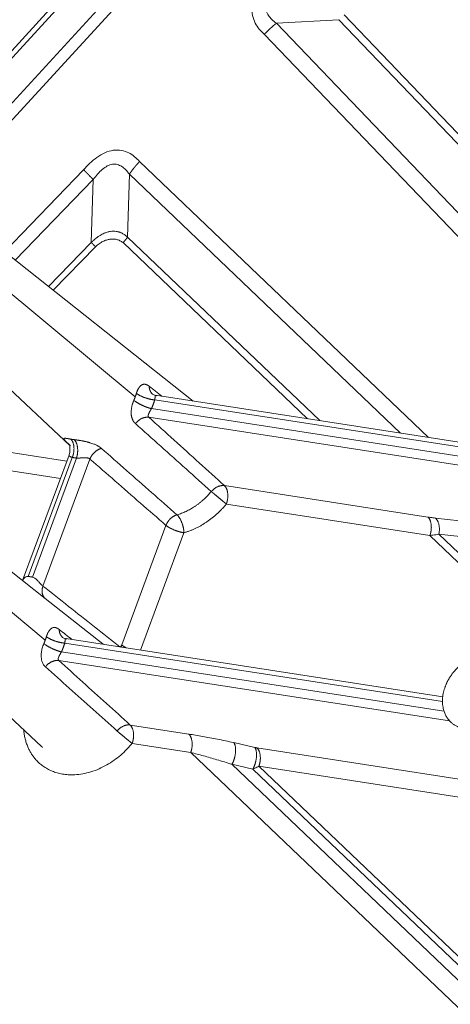
# Model space of a CAD drawing. Units: millimetres. Extents: x -5991 to 0, y 0 to 4236.
# Drawn here: x -2669 to -2601, y 2759 to 2916 of the extents above; entities that cross this region are included whole.
import ezdxf

# ---------------------------------------------------------------- set-up
doc = ezdxf.new("R2010")
doc.units = ezdxf.units.MM
doc.layers.add('Make2D$Visible$Curves', color=7, linetype='Continuous', lineweight=0, true_color=0x000000)

msp = doc.modelspace()

# ---------------------------------------------------------------- linework, layer by layer
at = {"layer": 'Make2D$Visible$Curves'}
for p, q in [((-2528.34, 3065.7), (-2707.61, 2869.95)), ((-2527.51, 3065.42), (-2706.98, 2869.46)), ((-2521.31, 3065.01), (-2703.17, 2866.44)), ((-2518.89, 3064.93), (-2701.72, 2865.29)), ((-2628.24, 2914.95), (-2618.29, 2915.52)), ((-2551.07, 2845.3), (-2618.29, 2915.52)), ((-2549.63, 2845.44), (-2617.46, 2916.29)), ((-2558.33, 2841.92), (-2628.24, 2914.95)), ((-2562.56, 2842.58), (-2630.16, 2913.2)), ((-2650.03, 2892.93), (-2603.99, 2848.98)), ((-2671.56, 2878.57), (-2658.94, 2891.62)), ((-2651.66, 2890.91), (-2651.95, 2880.89)), ((-2651.66, 2890.91), (-2608.45, 2849.67)), ((-2669.85, 2877.22), (-2657.42, 2890.07)), ((-2657.42, 2890.07), (-2657.72, 2880.05)), ((-2641.5, 2854.78), (-2676.29, 2882.31)), ((-2664.53, 2873), (-2657.72, 2880.05)), ((-2652.66, 2880.02), (-2623.26, 2851.96)), ((-2651.95, 2880.89), (-2621.32, 2851.66)), ((-2663.78, 2872.42), (-2657.06, 2879.37)), ((-2650.72, 2855.45), (-2674.96, 2875.59)), ((-2686.03, 2870.99), (-2661.16, 2847.72)), ((-2555.15, 2840.68), (-2647.62, 2854.97)), ((-2553.93, 2841.24), (-2647.48, 2855.7)), ((-2648.14, 2853.57), (-2558.95, 2839.79)), ((-2648.54, 2852.19), (-2559.66, 2838.46)), ((-2689.13, 2849.44), (-2661.62, 2845.19)), ((-2688.82, 2846.52), (-2662.63, 2842.47)), ((-2661.27, 2846.16), (-2668.66, 2826.18)), ((-2660.75, 2845.8), (-2667.77, 2826.84)), ((-2667.1, 2826.74), (-2660.08, 2845.7)), ((-2665.42, 2825.31), (-2657.94, 2845.54)), ((-2665.06, 2823.33), (-2690.62, 2843.56)), ((-2636.51, 2841.31), (-2604.09, 2836.3)), ((-2636.21, 2838.38), (-2603.79, 2833.37)), ((-2665.06, 2816.7), (-2689.29, 2836.85)), ((-2602.94, 2836.14), (-2590.75, 2834.81)), ((-2652.88, 2815.93), (-2645.83, 2834.98)), ((-2649.88, 2815.11), (-2642.96, 2833.8)), ((-2603.79, 2833.37), (-2572.06, 2803.08)), ((-2602.36, 2833.56), (-2570.12, 2802.78)), ((-2602.36, 2833.56), (-2590.17, 2832.22)), ((-2700.37, 2832.24), (-2665.67, 2799.78)), ((-2655.83, 2816.03), (-2665.06, 2823.33)), ((-2601.74, 2807.67), (-2661.76, 2816.95)), ((-2601.78, 2806.92), (-2661.95, 2816.22)), ((-2653.06, 2815.6), (-2652.97, 2815.74)), ((-2662.47, 2814.82), (-2601.54, 2805.41)), ((-2662.88, 2813.45), (-2600.64, 2803.83)), ((-2651.52, 2803.18), (-2642.19, 2801.73)), ((-2651.22, 2800.25), (-2641.88, 2798.81)), ((-2635.02, 2800.37), (-2631.68, 2799.61)), ((-2631.33, 2799.54), (-2589.1, 2793.02)), ((-2576.35, 2736.25), (-2641.88, 2798.81)), ((-2575.15, 2739.48), (-2635.32, 2796.92)), ((-2635.32, 2796.92), (-2631.98, 2796.17)), ((-2574.11, 2742.29), (-2631.02, 2796.62)), ((-2631.02, 2796.62), (-2586.51, 2789.74)), ((-2574.48, 2741.28), (-2631.98, 2796.17))]:
    msp.add_line(p, q, dxfattribs=at)
for points, degree in [([(-2630.16, 2913.2), (-2630.44, 2913.44), (-2630.98, 2913.98), (-2631.64, 2914.95), (-2632.09, 2916.15), (-2632.14, 2917.57), (-2631.72, 2919.05), (-2630.97, 2920.4), (-2630.03, 2921.58), (-2629.34, 2922.27), (-2628.99, 2922.6)], 3), ([(-2628.24, 2914.95), (-2628.57, 2914.68), (-2629.23, 2914.12), (-2629.86, 2913.51), (-2630.16, 2913.2)], 3), ([(-2646.46, 2855.54), (-2647.14, 2856.08), (-2647.82, 2856.61), (-2648.5, 2857.14)], 3), ([(-2648.54, 2852.19), (-2647.2, 2850.98), (-2644.53, 2848.56), (-2640.51, 2844.93), (-2637.84, 2842.52), (-2636.51, 2841.31)], 3), ([(-2650.7, 2851.19), (-2649.35, 2849.99), (-2646.66, 2847.58), (-2642.63, 2843.97), (-2639.95, 2841.57), (-2638.61, 2840.37)], 3), ([(-2661.47, 2848.07), (-2661.35, 2847.95), (-2661.22, 2847.83), (-2661.09, 2847.71)], 3), ([(-2644.07, 2836.66), (-2645.42, 2837.85), (-2648.11, 2840.21), (-2652.12, 2843.73), (-2654.78, 2846.07), (-2656.11, 2847.24)], 3), ([(-2645.83, 2834.98), (-2647.19, 2836.17), (-2649.89, 2838.52), (-2653.92, 2842.04), (-2656.6, 2844.38), (-2657.94, 2845.54)], 3), ([(-2604.09, 2836.3), (-2603.96, 2836.28), (-2603.69, 2836.24), (-2603.31, 2836.19), (-2603.06, 2836.16), (-2602.94, 2836.14)], 3), ([(-2603.79, 2833.37), (-2603.62, 2833.39), (-2603.29, 2833.42), (-2602.82, 2833.49), (-2602.51, 2833.53), (-2602.36, 2833.56)], 3), ([(-2668.59, 2826.35), (-2668.63, 2826.25), (-2668.67, 2826.16)], 2), ([(-2662.83, 2818.39), (-2662.15, 2817.86), (-2661.48, 2817.33), (-2660.8, 2816.8)], 3), ([(-2661.95, 2816.22), (-2661.94, 2816.28), (-2661.93, 2816.39), (-2661.91, 2816.54), (-2661.89, 2816.67), (-2661.88, 2816.77), (-2661.86, 2816.85), (-2661.85, 2816.9), (-2661.83, 2816.93), (-2661.8, 2816.95), (-2661.77, 2816.95), (-2661.73, 2816.94), (-2661.68, 2816.92), (-2661.64, 2816.89), (-2661.61, 2816.87)], 3), ([(-2665.03, 2812.44), (-2665.14, 2812.54), (-2665.33, 2812.76), (-2665.53, 2813.14), (-2665.65, 2813.56), (-2665.7, 2813.97), (-2665.7, 2814.37), (-2665.67, 2814.74), (-2665.62, 2815.08), (-2665.54, 2815.42), (-2665.43, 2815.77), (-2665.34, 2816.02), (-2665.28, 2816.15)], 3), ([(-2652.97, 2815.74), (-2652.96, 2815.76), (-2652.94, 2815.8), (-2652.91, 2815.86), (-2652.89, 2815.91), (-2652.88, 2815.93)], 3), ([(-2653.63, 2802.23), (-2654.89, 2803.37), (-2657.42, 2805.63), (-2661.23, 2809.04), (-2663.76, 2811.31), (-2665.03, 2812.44)], 3), ([(-2651.52, 2803.18), (-2652.78, 2804.32), (-2655.3, 2806.6), (-2659.09, 2810.02), (-2661.61, 2812.3), (-2662.88, 2813.45)], 3), ([(-2642.19, 2801.73), (-2641.48, 2801.62), (-2640.01, 2801.38), (-2637.69, 2800.94), (-2635.94, 2800.57), (-2635.02, 2800.37)], 3), ([(-2631.68, 2799.61), (-2631.64, 2799.6), (-2631.56, 2799.59), (-2631.44, 2799.56), (-2631.37, 2799.55), (-2631.33, 2799.54)], 3), ([(-2631.98, 2796.17), (-2631.87, 2796.21), (-2631.65, 2796.29), (-2631.33, 2796.44), (-2631.12, 2796.56), (-2631.02, 2796.62)], 3)]:
    msp.add_open_spline(points, degree=degree, dxfattribs=at)
for points, knots in [([(-2628.24, 2914.95), (-2628.49, 2915.14), (-2628.97, 2915.52), (-2629.54, 2916.18), (-2629.9, 2916.93), (-2629.96, 2917.77), (-2629.68, 2918.64), (-2629.12, 2919.49), (-2628.37, 2920.3), (-2627.79, 2920.8), (-2627.48, 2921.04)], [0, 0, 0, 0, 0.124964, 0.249975, 0.374985, 0.499996, 0.625007, 0.750018, 0.875029, 1, 1, 1, 1]), ([(-2658.94, 2891.62), (-2658.32, 2892.33), (-2657.29, 2893.36), (-2655.59, 2894.37), (-2654.21, 2894.8), (-2652.88, 2894.77), (-2651.35, 2894.23), (-2650.51, 2893.48), (-2650.03, 2892.93)], [0, 0, 0, 0, 0.25, 0.375, 0.5, 0.625, 0.75, 1, 1, 1, 1]), ([(-2657.42, 2890.07), (-2656.97, 2890.68), (-2656.24, 2891.52), (-2655.18, 2892.27), (-2654.36, 2892.55), (-2653.57, 2892.5), (-2652.61, 2892.05), (-2652.01, 2891.41), (-2651.66, 2890.91)], [0, 0, 0, 0, 0.249973, 0.374985, 0.499997, 0.625009, 0.750021, 1, 1, 1, 1]), ([(-2650.03, 2892.93), (-2650.05, 2892.91), (-2650.08, 2892.87), (-2650.14, 2892.81), (-2650.19, 2892.76), (-2650.25, 2892.7), (-2650.3, 2892.64), (-2650.35, 2892.58), (-2650.4, 2892.52), (-2650.46, 2892.46), (-2650.51, 2892.4), (-2650.56, 2892.35), (-2650.61, 2892.29), (-2650.66, 2892.23), (-2650.71, 2892.17), (-2650.75, 2892.11), (-2650.8, 2892.05), (-2650.85, 2892), (-2650.9, 2891.94), (-2650.94, 2891.88), (-2650.99, 2891.82), (-2651.03, 2891.77), (-2651.08, 2891.71), (-2651.12, 2891.65), (-2651.17, 2891.59), (-2651.21, 2891.54), (-2651.25, 2891.48), (-2651.3, 2891.42), (-2651.34, 2891.36), (-2651.38, 2891.31), (-2651.42, 2891.25), (-2651.46, 2891.2), (-2651.5, 2891.14), (-2651.54, 2891.08), (-2651.58, 2891.03), (-2651.62, 2890.97), (-2651.64, 2890.93), (-2651.66, 2890.91)], [0, 0, 0, 0, 0.030906, 0.061673, 0.092304, 0.122796, 0.153151, 0.183369, 0.213449, 0.243391, 0.273197, 0.302864, 0.332395, 0.361787, 0.391043, 0.420161, 0.449143, 0.477986, 0.506693, 0.535263, 0.563695, 0.591991, 0.620149, 0.64817, 0.676055, 0.703802, 0.731413, 0.758887, 0.786224, 0.813424, 0.840487, 0.867414, 0.894204, 0.920858, 0.947375, 0.973756, 1, 1, 1, 1]), ([(-2658.94, 2891.62), (-2658.92, 2891.61), (-2658.89, 2891.58), (-2658.85, 2891.54), (-2658.81, 2891.49), (-2658.77, 2891.45), (-2658.73, 2891.41), (-2658.69, 2891.37), (-2658.65, 2891.32), (-2658.61, 2891.28), (-2658.57, 2891.24), (-2658.53, 2891.2), (-2658.49, 2891.16), (-2658.45, 2891.12), (-2658.41, 2891.08), (-2658.37, 2891.04), (-2658.33, 2891), (-2658.29, 2890.96), (-2658.25, 2890.92), (-2658.21, 2890.88), (-2658.18, 2890.84), (-2658.14, 2890.8), (-2658.1, 2890.76), (-2658.06, 2890.72), (-2658.02, 2890.68), (-2657.99, 2890.64), (-2657.95, 2890.6), (-2657.91, 2890.57), (-2657.88, 2890.53), (-2657.84, 2890.49), (-2657.8, 2890.45), (-2657.77, 2890.42), (-2657.73, 2890.38), (-2657.7, 2890.35), (-2657.66, 2890.31), (-2657.63, 2890.27), (-2657.59, 2890.24), (-2657.56, 2890.2), (-2657.52, 2890.17), (-2657.49, 2890.14), (-2657.46, 2890.1), (-2657.43, 2890.08), (-2657.42, 2890.07)], [0, 0, 0, 0, 0.029568, 0.058891, 0.087971, 0.116809, 0.145405, 0.173761, 0.201878, 0.229757, 0.257399, 0.284805, 0.311975, 0.33891, 0.365611, 0.392079, 0.418315, 0.444319, 0.470091, 0.495633, 0.520945, 0.546027, 0.57088, 0.595505, 0.619901, 0.64407, 0.668011, 0.691725, 0.715212, 0.738473, 0.761507, 0.784316, 0.806898, 0.829255, 0.851386, 0.873292, 0.894973, 0.916429, 0.937659, 0.958664, 0.979445, 1, 1, 1, 1]), ([(-2657.72, 2880.05), (-2657.7, 2880.06), (-2657.67, 2880.1), (-2657.62, 2880.14), (-2657.57, 2880.19), (-2657.52, 2880.23), (-2657.47, 2880.28), (-2657.43, 2880.32), (-2657.38, 2880.37), (-2657.33, 2880.41), (-2657.29, 2880.45), (-2657.24, 2880.49), (-2657.19, 2880.53), (-2657.15, 2880.57), (-2657.1, 2880.61), (-2656.96, 2880.73), (-2656.7, 2880.92), (-2656.35, 2881.16), (-2656.02, 2881.35), (-2655.72, 2881.49), (-2655.44, 2881.6), (-2655.19, 2881.69), (-2654.93, 2881.75), (-2654.6, 2881.81), (-2654.2, 2881.84), (-2653.84, 2881.82), (-2653.58, 2881.77), (-2653.43, 2881.73), (-2653.27, 2881.69), (-2653.1, 2881.63), (-2652.9, 2881.55), (-2652.69, 2881.44), (-2652.53, 2881.34), (-2652.41, 2881.26), (-2652.34, 2881.21), (-2652.26, 2881.15), (-2652.18, 2881.09), (-2652.11, 2881.03), (-2652.03, 2880.96), (-2651.97, 2880.92), (-2651.95, 2880.89)], [0, 0, 0, 0, 0.009312, 0.018508, 0.027587, 0.03655, 0.045398, 0.054131, 0.06275, 0.071254, 0.079645, 0.087924, 0.09609, 0.104145, 0.112089, 0.119923, 0.182296, 0.242174, 0.29332, 0.343464, 0.382856, 0.421944, 0.460932, 0.500023, 0.574486, 0.649162, 0.675902, 0.702888, 0.730172, 0.757805, 0.797463, 0.838178, 0.880078, 0.895851, 0.912069, 0.928737, 0.94586, 0.963442, 0.981488, 1, 1, 1, 1]), ([(-2657.06, 2879.37), (-2657.07, 2879.38), (-2657.08, 2879.39), (-2657.11, 2879.42), (-2657.14, 2879.44), (-2657.16, 2879.47), (-2657.19, 2879.49), (-2657.22, 2879.52), (-2657.25, 2879.55), (-2657.27, 2879.57), (-2657.3, 2879.6), (-2657.33, 2879.63), (-2657.36, 2879.66), (-2657.39, 2879.69), (-2657.42, 2879.73), (-2657.45, 2879.76), (-2657.48, 2879.79), (-2657.52, 2879.83), (-2657.55, 2879.86), (-2657.58, 2879.9), (-2657.61, 2879.93), (-2657.65, 2879.97), (-2657.68, 2880.01), (-2657.7, 2880.03), (-2657.72, 2880.05)], [0, 0, 0, 0, 0.038953, 0.078515, 0.118687, 0.159471, 0.20087, 0.242884, 0.285516, 0.328767, 0.372638, 0.417131, 0.462248, 0.507989, 0.554355, 0.601349, 0.648971, 0.697222, 0.746103, 0.795616, 0.845761, 0.89654, 0.947952, 1, 1, 1, 1]), ([(-2657.06, 2879.37), (-2656.87, 2879.54), (-2656.47, 2879.85), (-2655.87, 2880.22), (-2655.39, 2880.41), (-2655.03, 2880.51), (-2654.76, 2880.56), (-2654.5, 2880.59), (-2654.15, 2880.59), (-2653.7, 2880.54), (-2653.16, 2880.34), (-2652.82, 2880.14), (-2652.66, 2880.02)], [0, 0, 0, 0, 0.125, 0.25, 0.375, 0.4375, 0.5, 0.5625, 0.625, 0.75, 0.875, 1, 1, 1, 1]), ([(-2652.66, 2880.02), (-2652.64, 2880.03), (-2652.62, 2880.06), (-2652.58, 2880.1), (-2652.55, 2880.14), (-2652.51, 2880.18), (-2652.47, 2880.22), (-2652.43, 2880.27), (-2652.4, 2880.31), (-2652.36, 2880.36), (-2652.32, 2880.41), (-2652.28, 2880.46), (-2652.24, 2880.51), (-2652.2, 2880.56), (-2652.16, 2880.61), (-2652.12, 2880.67), (-2652.07, 2880.72), (-2652.03, 2880.78), (-2651.99, 2880.84), (-2651.96, 2880.88), (-2651.95, 2880.9)], [0, 0, 0, 0, 0.046095, 0.093301, 0.141617, 0.191042, 0.241574, 0.293214, 0.345961, 0.399818, 0.454783, 0.510861, 0.568054, 0.626364, 0.685797, 0.746357, 0.80805, 0.870883, 0.934864, 1, 1, 1, 1]), ([(-2648.5, 2857.14), (-2648.5, 2857.15), (-2648.52, 2857.16), (-2648.54, 2857.17), (-2648.56, 2857.19), (-2648.58, 2857.21), (-2648.61, 2857.22), (-2648.63, 2857.24), (-2648.65, 2857.25), (-2648.67, 2857.26), (-2648.69, 2857.28), (-2648.72, 2857.29), (-2648.74, 2857.3), (-2648.76, 2857.32), (-2648.78, 2857.33), (-2648.81, 2857.34), (-2648.83, 2857.35), (-2648.85, 2857.36), (-2648.89, 2857.38), (-2648.96, 2857.41), (-2649.05, 2857.43), (-2649.14, 2857.45), (-2649.23, 2857.46), (-2649.31, 2857.46), (-2649.39, 2857.46), (-2649.47, 2857.44), (-2649.57, 2857.41), (-2649.68, 2857.36), (-2649.79, 2857.29), (-2649.88, 2857.21), (-2649.94, 2857.15), (-2649.99, 2857.09), (-2650.04, 2857.03), (-2650.09, 2856.97), (-2650.13, 2856.91), (-2650.17, 2856.85), (-2650.2, 2856.8), (-2650.23, 2856.75), (-2650.26, 2856.7), (-2650.28, 2856.65), (-2650.31, 2856.6), (-2650.33, 2856.55), (-2650.35, 2856.5), (-2650.38, 2856.44), (-2650.4, 2856.39), (-2650.42, 2856.34), (-2650.44, 2856.28), (-2650.46, 2856.23), (-2650.48, 2856.18), (-2650.5, 2856.12), (-2650.52, 2856.07), (-2650.53, 2856.03), (-2650.53, 2856.01)], [0, 0, 0, 0, 0.009219, 0.01846, 0.027722, 0.037006, 0.046311, 0.055636, 0.064979, 0.074342, 0.083722, 0.093119, 0.102533, 0.111961, 0.121404, 0.13086, 0.140328, 0.149807, 0.159298, 0.196983, 0.236159, 0.276772, 0.318741, 0.350364, 0.385528, 0.424138, 0.466084, 0.513337, 0.588245, 0.619549, 0.64903, 0.676723, 0.702668, 0.726895, 0.749429, 0.770294, 0.78951, 0.804683, 0.819678, 0.834497, 0.849147, 0.863632, 0.877955, 0.892121, 0.906131, 0.919988, 0.933694, 0.94725, 0.960658, 0.973919, 0.987033, 1, 1, 1, 1]), ([(-2647.47, 2855.68), (-2647.67, 2855.73), (-2647.91, 2855.82), (-2648.11, 2856.01), (-2648.15, 2856.08), (-2648.16, 2856.11)], [0, 0, 0, 0, 0.506344, 0.754112, 1, 1, 1, 1]), ([(-2650.95, 2854.9), (-2650.95, 2854.89), (-2650.96, 2854.87), (-2650.97, 2854.84), (-2650.98, 2854.81), (-2650.99, 2854.78), (-2651.01, 2854.76), (-2651.02, 2854.73), (-2651.03, 2854.7), (-2651.04, 2854.67), (-2651.05, 2854.64), (-2651.06, 2854.61), (-2651.07, 2854.58), (-2651.08, 2854.55), (-2651.09, 2854.52), (-2651.1, 2854.49), (-2651.11, 2854.46), (-2651.12, 2854.43), (-2651.13, 2854.4), (-2651.14, 2854.37), (-2651.15, 2854.33), (-2651.16, 2854.3), (-2651.17, 2854.27), (-2651.18, 2854.24), (-2651.19, 2854.21), (-2651.2, 2854.17), (-2651.21, 2854.14), (-2651.23, 2854.06), (-2651.26, 2853.9), (-2651.31, 2853.68), (-2651.34, 2853.44), (-2651.36, 2853.23), (-2651.37, 2853.06), (-2651.37, 2852.93), (-2651.36, 2852.8), (-2651.36, 2852.69), (-2651.35, 2852.59), (-2651.34, 2852.5), (-2651.32, 2852.41), (-2651.31, 2852.32), (-2651.29, 2852.24), (-2651.26, 2852.14), (-2651.23, 2852.04), (-2651.19, 2851.93), (-2651.15, 2851.82), (-2651.11, 2851.73), (-2651.07, 2851.65), (-2651.03, 2851.59), (-2651, 2851.54), (-2650.96, 2851.49), (-2650.93, 2851.44), (-2650.89, 2851.39), (-2650.85, 2851.35), (-2650.82, 2851.31), (-2650.78, 2851.26), (-2650.74, 2851.23), (-2650.71, 2851.2), (-2650.7, 2851.19)], [0, 0, 0, 0, 0.006571, 0.013163, 0.019776, 0.026409, 0.033062, 0.039736, 0.046432, 0.053148, 0.059885, 0.066644, 0.073424, 0.080226, 0.08705, 0.093897, 0.100766, 0.107657, 0.114572, 0.12151, 0.128471, 0.135456, 0.142466, 0.1495, 0.156558, 0.163642, 0.170752, 0.177887, 0.221442, 0.270292, 0.324605, 0.384624, 0.415549, 0.446668, 0.478005, 0.509554, 0.533497, 0.557398, 0.581262, 0.605096, 0.628908, 0.652688, 0.687527, 0.721234, 0.753787, 0.785175, 0.815397, 0.834633, 0.853719, 0.872644, 0.891399, 0.909977, 0.92837, 0.946572, 0.96458, 0.98239, 1, 1, 1, 1]), ([(-2647.28, 2855.61), (-2647.28, 2855.62), (-2647.29, 2855.62), (-2647.3, 2855.63), (-2647.31, 2855.63), (-2647.32, 2855.64), (-2647.33, 2855.65), (-2647.33, 2855.65), (-2647.34, 2855.66), (-2647.35, 2855.66), (-2647.36, 2855.67), (-2647.37, 2855.67), (-2647.38, 2855.68), (-2647.38, 2855.68), (-2647.39, 2855.68), (-2647.4, 2855.69), (-2647.4, 2855.69), (-2647.41, 2855.69), (-2647.42, 2855.69), (-2647.43, 2855.69), (-2647.43, 2855.69), (-2647.44, 2855.69), (-2647.44, 2855.7), (-2647.45, 2855.69), (-2647.46, 2855.69), (-2647.46, 2855.69), (-2647.47, 2855.69), (-2647.47, 2855.69), (-2647.48, 2855.68), (-2647.5, 2855.67), (-2647.51, 2855.66), (-2647.52, 2855.64), (-2647.53, 2855.6), (-2647.54, 2855.56), (-2647.54, 2855.51), (-2647.55, 2855.47), (-2647.56, 2855.43), (-2647.56, 2855.39), (-2647.56, 2855.35), (-2647.57, 2855.32), (-2647.57, 2855.28), (-2647.58, 2855.25), (-2647.58, 2855.22), (-2647.59, 2855.18), (-2647.59, 2855.15), (-2647.6, 2855.11), (-2647.6, 2855.08), (-2647.61, 2855.04), (-2647.61, 2855.01), (-2647.62, 2854.98), (-2647.62, 2854.97)], [0, 0, 0, 0, 0.009692, 0.01943, 0.029218, 0.03906, 0.04896, 0.058923, 0.068951, 0.07905, 0.089222, 0.099471, 0.109802, 0.120217, 0.130719, 0.141313, 0.152002, 0.162788, 0.173675, 0.184665, 0.195762, 0.206968, 0.218287, 0.229721, 0.241272, 0.252943, 0.264736, 0.276654, 0.309186, 0.344031, 0.381213, 0.420751, 0.471942, 0.548887, 0.595562, 0.638303, 0.677114, 0.711998, 0.742962, 0.770014, 0.7954, 0.820223, 0.844494, 0.868226, 0.891428, 0.914116, 0.936301, 0.958, 0.979227, 1, 1, 1, 1]), ([(-2648.14, 2853.57), (-2648.14, 2853.56), (-2648.15, 2853.55), (-2648.16, 2853.53), (-2648.17, 2853.51), (-2648.18, 2853.5), (-2648.19, 2853.48), (-2648.2, 2853.46), (-2648.21, 2853.44), (-2648.22, 2853.42), (-2648.24, 2853.4), (-2648.25, 2853.38), (-2648.26, 2853.36), (-2648.27, 2853.34), (-2648.28, 2853.32), (-2648.29, 2853.3), (-2648.31, 2853.28), (-2648.33, 2853.24), (-2648.36, 2853.18), (-2648.41, 2853.1), (-2648.46, 2853), (-2648.5, 2852.92), (-2648.54, 2852.85), (-2648.56, 2852.8), (-2648.58, 2852.76), (-2648.59, 2852.74), (-2648.6, 2852.71), (-2648.61, 2852.68), (-2648.62, 2852.64), (-2648.63, 2852.6), (-2648.64, 2852.56), (-2648.65, 2852.53), (-2648.65, 2852.5), (-2648.65, 2852.47), (-2648.66, 2852.44), (-2648.65, 2852.42), (-2648.65, 2852.39), (-2648.65, 2852.37), (-2648.64, 2852.34), (-2648.63, 2852.32), (-2648.63, 2852.3), (-2648.62, 2852.28), (-2648.6, 2852.26), (-2648.59, 2852.24), (-2648.58, 2852.23), (-2648.56, 2852.21), (-2648.55, 2852.2), (-2648.54, 2852.19)], [0, 0, 0, 0, 0.011187, 0.022487, 0.033902, 0.045436, 0.057089, 0.068866, 0.080768, 0.092798, 0.104957, 0.117249, 0.129674, 0.142236, 0.154936, 0.167775, 0.180756, 0.193881, 0.239737, 0.292993, 0.353691, 0.421857, 0.463594, 0.497706, 0.524192, 0.543052, 0.554286, 0.586214, 0.616376, 0.64478, 0.671434, 0.696346, 0.719346, 0.741876, 0.76395, 0.785584, 0.806795, 0.8276, 0.848017, 0.868067, 0.887769, 0.907147, 0.926222, 0.945019, 0.963564, 0.981882, 1, 1, 1, 1]), ([(-2660.99, 2848.71), (-2660.99, 2848.72), (-2661.01, 2848.72), (-2661.04, 2848.72), (-2661.06, 2848.73), (-2661.09, 2848.73), (-2661.12, 2848.74), (-2661.14, 2848.74), (-2661.17, 2848.75), (-2661.19, 2848.75), (-2661.22, 2848.76), (-2661.24, 2848.76), (-2661.26, 2848.77), (-2661.29, 2848.77), (-2661.31, 2848.78), (-2661.34, 2848.78), (-2661.36, 2848.78), (-2661.38, 2848.79), (-2661.41, 2848.79), (-2661.43, 2848.8), (-2661.45, 2848.8), (-2661.47, 2848.8), (-2661.5, 2848.81), (-2661.52, 2848.81), (-2661.54, 2848.81), (-2661.56, 2848.82), (-2661.58, 2848.82), (-2661.6, 2848.82), (-2661.62, 2848.83), (-2661.64, 2848.83), (-2661.66, 2848.83), (-2661.68, 2848.83), (-2661.72, 2848.84), (-2661.77, 2848.84), (-2661.83, 2848.85), (-2661.89, 2848.85), (-2661.95, 2848.85), (-2661.99, 2848.84), (-2662.04, 2848.83), (-2662.06, 2848.81), (-2662.07, 2848.79), (-2662.08, 2848.77), (-2662.07, 2848.75), (-2662.07, 2848.72), (-2662.06, 2848.7), (-2662.04, 2848.68), (-2662.03, 2848.65), (-2662.01, 2848.63), (-2661.99, 2848.6), (-2661.97, 2848.58), (-2661.95, 2848.55), (-2661.93, 2848.53), (-2661.9, 2848.5), (-2661.88, 2848.47), (-2661.85, 2848.44), (-2661.82, 2848.41), (-2661.79, 2848.38), (-2661.76, 2848.35), (-2661.73, 2848.32), (-2661.69, 2848.28), (-2661.66, 2848.25), (-2661.62, 2848.21), (-2661.59, 2848.18), (-2661.55, 2848.14), (-2661.51, 2848.11), (-2661.48, 2848.08), (-2661.47, 2848.07)], [0, 0, 0, 0, 0.006285, 0.012604, 0.018958, 0.025347, 0.03177, 0.038228, 0.044721, 0.051249, 0.057812, 0.064411, 0.071046, 0.077718, 0.084425, 0.09117, 0.097952, 0.104771, 0.111627, 0.118522, 0.125455, 0.132427, 0.139437, 0.146488, 0.153577, 0.160708, 0.167879, 0.175091, 0.182345, 0.189642, 0.196981, 0.204363, 0.211788, 0.240763, 0.271732, 0.304744, 0.339851, 0.374682, 0.419852, 0.475669, 0.505083, 0.533395, 0.56059, 0.586644, 0.611533, 0.635239, 0.657747, 0.679034, 0.69908, 0.717869, 0.736386, 0.754802, 0.773113, 0.791316, 0.809406, 0.827379, 0.845235, 0.862972, 0.880589, 0.898079, 0.915434, 0.932648, 0.949717, 0.966634, 0.983396, 1, 1, 1, 1]), ([(-2656.11, 2847.24), (-2656.11, 2847.25), (-2656.13, 2847.26), (-2656.15, 2847.28), (-2656.18, 2847.3), (-2656.2, 2847.32), (-2656.23, 2847.34), (-2656.25, 2847.36), (-2656.28, 2847.38), (-2656.31, 2847.4), (-2656.33, 2847.42), (-2656.36, 2847.44), (-2656.39, 2847.46), (-2656.42, 2847.48), (-2656.45, 2847.5), (-2656.48, 2847.52), (-2656.51, 2847.53), (-2656.54, 2847.55), (-2656.57, 2847.57), (-2656.6, 2847.59), (-2656.63, 2847.61), (-2656.66, 2847.63), (-2656.7, 2847.65), (-2656.73, 2847.66), (-2656.76, 2847.68), (-2656.8, 2847.7), (-2656.83, 2847.72), (-2656.93, 2847.76), (-2657.09, 2847.84), (-2657.33, 2847.94), (-2657.62, 2848.05), (-2657.87, 2848.12), (-2658.07, 2848.18), (-2658.19, 2848.22), (-2658.32, 2848.25), (-2658.44, 2848.28), (-2658.55, 2848.31), (-2658.65, 2848.33), (-2658.74, 2848.35), (-2658.83, 2848.37), (-2658.92, 2848.39), (-2659.02, 2848.41), (-2659.12, 2848.43), (-2659.24, 2848.45), (-2659.37, 2848.47), (-2659.51, 2848.5), (-2659.64, 2848.52), (-2659.76, 2848.54), (-2659.86, 2848.55), (-2659.93, 2848.57), (-2659.99, 2848.57), (-2660.05, 2848.58), (-2660.11, 2848.59), (-2660.17, 2848.6), (-2660.23, 2848.61), (-2660.29, 2848.61), (-2660.34, 2848.62), (-2660.4, 2848.63), (-2660.44, 2848.63), (-2660.45, 2848.63)], [0, 0, 0, 0, 0.008865, 0.017761, 0.026687, 0.035644, 0.04463, 0.053645, 0.062689, 0.07176, 0.080859, 0.089984, 0.099135, 0.108311, 0.117511, 0.126734, 0.135979, 0.145245, 0.154531, 0.163836, 0.173161, 0.182504, 0.191867, 0.20125, 0.210653, 0.220075, 0.229516, 0.238977, 0.292855, 0.352942, 0.418972, 0.490729, 0.516358, 0.541846, 0.567206, 0.592445, 0.61757, 0.633741, 0.650711, 0.668469, 0.687009, 0.706328, 0.726428, 0.747311, 0.776115, 0.803274, 0.828807, 0.852727, 0.875053, 0.887332, 0.899657, 0.912029, 0.924449, 0.936917, 0.949434, 0.962001, 0.974617, 0.987284, 1, 1, 1, 1]), ([(-2661.16, 2847.75), (-2661.16, 2847.73), (-2661.16, 2847.61), (-2661.11, 2847.24), (-2661.12, 2846.7), (-2661.21, 2846.33), (-2661.27, 2846.13)], [0, 0, 0, 0, 0.254324, 0.500067, 0.747951, 1, 1, 1, 1]), ([(-2660.75, 2845.8), (-2660.76, 2845.8), (-2660.77, 2845.81), (-2660.79, 2845.81), (-2660.81, 2845.82), (-2660.82, 2845.82), (-2660.84, 2845.83), (-2660.86, 2845.83), (-2660.87, 2845.84), (-2660.89, 2845.85), (-2660.91, 2845.85), (-2660.92, 2845.86), (-2660.94, 2845.86), (-2660.96, 2845.87), (-2660.97, 2845.88), (-2660.99, 2845.88), (-2661, 2845.89), (-2661.02, 2845.9), (-2661.03, 2845.9), (-2661.04, 2845.91), (-2661.06, 2845.92), (-2661.07, 2845.93), (-2661.08, 2845.93), (-2661.1, 2845.95), (-2661.13, 2845.96), (-2661.16, 2845.98), (-2661.19, 2846.01), (-2661.21, 2846.03), (-2661.23, 2846.05), (-2661.25, 2846.08), (-2661.27, 2846.11), (-2661.27, 2846.13), (-2661.27, 2846.14), (-2661.27, 2846.15), (-2661.27, 2846.15)], [0, 0, 0, 0, 0.015973, 0.032051, 0.048235, 0.064529, 0.080934, 0.097454, 0.114091, 0.130847, 0.147725, 0.164726, 0.181853, 0.199109, 0.216495, 0.234013, 0.251666, 0.269455, 0.287382, 0.30545, 0.323659, 0.342013, 0.360513, 0.379159, 0.431022, 0.486336, 0.545123, 0.607403, 0.653951, 0.732342, 0.842562, 0.903385, 0.957957, 1, 1, 1, 1]), ([(-2657.94, 2845.54), (-2657.94, 2845.55), (-2657.95, 2845.55), (-2657.96, 2845.56), (-2657.97, 2845.57), (-2657.98, 2845.58), (-2658, 2845.59), (-2658.01, 2845.6), (-2658.03, 2845.61), (-2658.04, 2845.62), (-2658.06, 2845.63), (-2658.07, 2845.63), (-2658.09, 2845.64), (-2658.1, 2845.65), (-2658.12, 2845.66), (-2658.14, 2845.66), (-2658.16, 2845.67), (-2658.17, 2845.68), (-2658.19, 2845.68), (-2658.21, 2845.69), (-2658.23, 2845.69), (-2658.25, 2845.7), (-2658.3, 2845.71), (-2658.38, 2845.72), (-2658.5, 2845.74), (-2658.64, 2845.74), (-2658.77, 2845.74), (-2658.87, 2845.74), (-2658.95, 2845.74), (-2659.03, 2845.74), (-2659.1, 2845.73), (-2659.17, 2845.73), (-2659.22, 2845.72), (-2659.28, 2845.72), (-2659.34, 2845.72), (-2659.39, 2845.71), (-2659.45, 2845.71), (-2659.5, 2845.71), (-2659.56, 2845.7), (-2659.61, 2845.7), (-2659.66, 2845.7), (-2659.71, 2845.7), (-2659.75, 2845.7), (-2659.8, 2845.7), (-2659.84, 2845.69), (-2659.89, 2845.69), (-2659.93, 2845.69), (-2659.97, 2845.69), (-2660.01, 2845.7), (-2660.05, 2845.7), (-2660.07, 2845.7), (-2660.08, 2845.7)], [0, 0, 0, 0, 0.009463, 0.018961, 0.028498, 0.038075, 0.047695, 0.057361, 0.067074, 0.076837, 0.086653, 0.096523, 0.106449, 0.116435, 0.126481, 0.13659, 0.146765, 0.157006, 0.167316, 0.177697, 0.188151, 0.19868, 0.209285, 0.259774, 0.316909, 0.380799, 0.451522, 0.484558, 0.517635, 0.550752, 0.58391, 0.606639, 0.629603, 0.652804, 0.676245, 0.699929, 0.723859, 0.745936, 0.767623, 0.788929, 0.809857, 0.830415, 0.85061, 0.870447, 0.889936, 0.909083, 0.927896, 0.946386, 0.964559, 0.982427, 1, 1, 1, 1]), ([(-2667.77, 2826.84), (-2667.82, 2826.84), (-2667.93, 2826.84), (-2668.09, 2826.8), (-2668.24, 2826.74), (-2668.37, 2826.64), (-2668.49, 2826.52), (-2668.55, 2826.42), (-2668.58, 2826.37)], [0, 0, 0, 0, 0.155502, 0.305218, 0.458775, 0.624525, 0.809732, 1, 1, 1, 1]), ([(-2665.42, 2825.31), (-2665.48, 2825.35), (-2665.6, 2825.46), (-2665.82, 2825.69), (-2666.09, 2825.99), (-2666.39, 2826.3), (-2666.74, 2826.59), (-2666.98, 2826.7), (-2667.1, 2826.74)], [0, 0, 0, 0, 0.144292, 0.296529, 0.460372, 0.63192, 0.815355, 1, 1, 1, 1]), ([(-2653.16, 2815.62), (-2654.52, 2816.69), (-2657.25, 2818.85), (-2661.33, 2822.08), (-2664.06, 2824.24), (-2665.42, 2825.31)], [0, 0, 0, 0, 0.329488, 0.664744, 1, 1, 1, 1]), ([(-2664.87, 2817.26), (-2664.87, 2817.27), (-2664.86, 2817.29), (-2664.85, 2817.32), (-2664.84, 2817.35), (-2664.83, 2817.38), (-2664.82, 2817.4), (-2664.81, 2817.43), (-2664.8, 2817.46), (-2664.79, 2817.49), (-2664.78, 2817.51), (-2664.78, 2817.54), (-2664.76, 2817.57), (-2664.75, 2817.59), (-2664.74, 2817.62), (-2664.73, 2817.65), (-2664.72, 2817.67), (-2664.71, 2817.7), (-2664.7, 2817.72), (-2664.69, 2817.75), (-2664.68, 2817.77), (-2664.67, 2817.8), (-2664.64, 2817.85), (-2664.6, 2817.94), (-2664.54, 2818.05), (-2664.47, 2818.15), (-2664.39, 2818.27), (-2664.28, 2818.4), (-2664.15, 2818.52), (-2664.02, 2818.61), (-2663.89, 2818.67), (-2663.76, 2818.71), (-2663.64, 2818.72), (-2663.52, 2818.71), (-2663.42, 2818.7), (-2663.35, 2818.68), (-2663.31, 2818.66), (-2663.27, 2818.65), (-2663.22, 2818.63), (-2663.18, 2818.61), (-2663.14, 2818.59), (-2663.09, 2818.57), (-2663.05, 2818.54), (-2663.01, 2818.52), (-2662.96, 2818.49), (-2662.92, 2818.46), (-2662.88, 2818.43), (-2662.85, 2818.4), (-2662.83, 2818.39)], [0, 0, 0, 0, 0.00672, 0.013434, 0.020144, 0.026852, 0.033559, 0.040266, 0.046976, 0.053689, 0.060406, 0.06713, 0.073862, 0.080603, 0.087354, 0.094118, 0.100895, 0.107687, 0.114495, 0.121321, 0.128166, 0.135032, 0.141919, 0.176408, 0.211141, 0.246281, 0.281985, 0.345632, 0.409973, 0.47572, 0.543534, 0.597094, 0.650865, 0.705126, 0.760144, 0.778578, 0.796981, 0.81536, 0.833727, 0.852091, 0.87046, 0.888844, 0.907254, 0.925697, 0.944184, 0.962724, 0.981327, 1, 1, 1, 1]), ([(-2661.8, 2816.93), (-2662.01, 2816.98), (-2662.25, 2817.08), (-2662.45, 2817.26), (-2662.49, 2817.33), (-2662.5, 2817.36)], [0, 0, 0, 0, 0.506347, 0.754117, 1, 1, 1, 1]), ([(-2662.88, 2813.45), (-2662.92, 2813.48), (-2662.97, 2813.55), (-2663, 2813.68), (-2662.98, 2813.83), (-2662.93, 2813.98), (-2662.86, 2814.12), (-2662.79, 2814.26), (-2662.72, 2814.4), (-2662.64, 2814.53), (-2662.56, 2814.68), (-2662.5, 2814.77), (-2662.47, 2814.82)], [0, 0, 0, 0, 0.129846, 0.253927, 0.370852, 0.478768, 0.576692, 0.664452, 0.744558, 0.82305, 0.906779, 1, 1, 1, 1]), ([(-2641.88, 2798.81), (-2641.22, 2798.64), (-2639.84, 2798.27), (-2637.66, 2797.64), (-2636.12, 2797.17), (-2635.32, 2796.92)], [0, 0, 0, 0, 0.315351, 0.643831, 1, 1, 1, 1])]:
    msp.add_open_spline(points, degree=3, knots=knots, dxfattribs=at)
for points, weights in [([(-2650.72, 2855.45), (-2650.62, 2855.73), (-2650.53, 2856.01)], [0.878170221704, 0.872922325678, 0.868793193175]), ([(-2648.5, 2857.14), (-2648.49, 2856.42), (-2648.04, 2855.98)], [0.853572129628, 0.855022726112, 0.968764600978]), ([(-2650.95, 2854.9), (-2650.83, 2855.17), (-2650.72, 2855.45)], [0.88993896335, 0.883481596343, 0.878170221704]), ([(-2648.14, 2853.57), (-2647.83, 2854.26), (-2647.62, 2854.97)], [0.889938963346, 0.877101406813, 0.868793196537]), ([(-2660.99, 2848.71), (-2660.72, 2848.66), (-2660.45, 2848.63)], [0.884111756542, 0.877869218257, 0.872901921073]), ([(-2660.75, 2845.8), (-2660.42, 2845.74), (-2660.08, 2845.7)], [0.884111756539, 0.877869297144, 0.872902046619]), ([(-2667.1, 2826.74), (-2667.43, 2826.8), (-2667.77, 2826.84)], [0.884111753263, 0.877869294408, 0.872902044339]), ([(-2665.42, 2825.31), (-2665.86, 2824.09), (-2665.12, 2823.38)], [0.883208943613, 0.794478783248, 0.971231493937]), ([(-2662.83, 2818.39), (-2662.83, 2817.67), (-2662.38, 2817.24)], [0.853572129041, 0.855019172828, 0.968211639486]), ([(-2665.28, 2816.15), (-2665.16, 2816.43), (-2665.06, 2816.7)], [0.889938963265, 0.883481596308, 0.878170221704]), ([(-2665.06, 2816.7), (-2664.95, 2816.98), (-2664.87, 2817.26)], [0.878170221704, 0.87292232799, 0.868793196814]), ([(-2662.47, 2814.82), (-2662.17, 2815.52), (-2661.95, 2816.22)], [0.88993896334, 0.877101407028, 0.868793196817]), ([(-2652.97, 2815.74), (-2652.93, 2815.66), (-2652.87, 2815.57)], [0.8537833073, 0.852997120906, 0.854899251752]), ([(-2652.88, 2815.93), (-2652.6, 2815.7), (-2652.14, 2815.46)], [0.856754511361, 0.843826305346, 0.883110597041])]:
    msp.add_rational_spline(points, weights, degree=2, dxfattribs=at)
for points, weights, knots in [([(-2650.53, 2856.01), (-2649.97, 2855.55), (-2648.9, 2855.22), (-2648.22, 2855.01), (-2647.62, 2854.97)], [0.857751860014, 0.828757189042, 1, 0.883004900416, 0.859476309767], [3.794008, 3.794008, 3.794008, 4.712389, 4.712389, 5.339838, 5.339838, 5.339838]), ([(-2650.95, 2854.9), (-2650.41, 2854.45), (-2649.43, 2854.02), (-2648.73, 2853.71), (-2648.14, 2853.57)], [0.856019704516, 0.834548567213, 1, 0.877203116321, 0.857372594938], [3.825067, 3.825067, 3.825067, 4.712389, 4.712389, 5.370953, 5.370953, 5.370953]), ([(-2648.54, 2852.19), (-2649.65, 2852.36), (-2650.58, 2851.33), (-2650.64, 2851.26), (-2650.7, 2851.19)], [0.875453132817, 0.796921747535, 1, 0.982902274297, 0.967800717883], [0.481681, 0.481681, 0.481681, 1.570796, 1.570796, 1.662492, 1.662492, 1.662492]), ([(-2661.08, 2847.63), (-2661.18, 2847.81), (-2661.34, 2847.96), (-2661.4, 2848.02), (-2661.47, 2848.07)], [0.92046436968, 0.952542713348, 1, 0.979915047656, 0.962584719077], [6.0286703, 6.0286703, 6.0286703, 6.2831853, 6.2831853, 6.3909016, 6.3909016, 6.3909016]), ([(-2660.75, 2845.8), (-2660.62, 2846.12), (-2660.55, 2846.47), (-2660.24, 2848.02), (-2660.99, 2848.71)], [0.902082028959, 0.937855552771, 1, 0.774128385269, 0.89662937232], [1.237514, 1.237514, 1.237514, 1.570796, 1.570796, 2.782154, 2.782154, 2.782154]), ([(-2660.08, 2845.7), (-2659.96, 2846.07), (-2659.91, 2846.49), (-2659.75, 2847.98), (-2660.45, 2848.63)], [0.892109347136, 0.928695849351, 1, 0.783233859427, 0.887318846028], [1.18839, 1.18839, 1.18839, 1.570796, 1.570796, 2.733321, 2.733321, 2.733321]), ([(-2656.11, 2847.24), (-2656.85, 2847.04), (-2657.42, 2846.4), (-2657.76, 2846.01), (-2657.94, 2845.54)], [0.85415245014, 0.862919832795, 1, 0.912680312186, 0.877425523046], [3.977223, 3.977223, 3.977223, 4.712389, 4.712389, 5.180687, 5.180687, 5.180687]), ([(-2644.07, 2836.66), (-2641.04, 2837.54), (-2638.78, 2840.17), (-2638.69, 2840.27), (-2638.61, 2840.37)], [0.855080326168, 0.868507137206, 1, 0.994238476831, 0.98870362432], [4.0071883, 4.0071883, 4.0071883, 4.712389, 4.712389, 4.7432882, 4.7432882, 4.7432882]), ([(-2636.51, 2841.31), (-2637.62, 2841.47), (-2638.54, 2840.45), (-2638.58, 2840.41), (-2638.61, 2840.37)], [0.875401485027, 0.79698856626, 1, 0.990422311331, 0.981471008761], [0.482039, 0.482039, 0.482039, 1.570796, 1.570796, 1.622162, 1.622162, 1.622162]), ([(-2638.61, 2840.37), (-2638.1, 2839.93), (-2637.31, 2839.28), (-2636.69, 2838.77), (-2636.21, 2838.38)], [0.854658686627, 0.840830699979, 1, 0.870912526024, 0.855611065975], [3.858759, 3.858759, 3.858759, 4.712389, 4.712389, 5.40469, 5.40469, 5.40469]), ([(-2636.21, 2838.38), (-2636.08, 2838.73), (-2636.02, 2839.12), (-2635.78, 2840.63), (-2636.51, 2841.31)], [0.896850262489, 0.933181778038, 1, 0.77877374587, 0.891737922742], [1.212448, 1.212448, 1.212448, 1.570796, 1.570796, 2.75724, 2.75724, 2.75724]), ([(-2642.96, 2833.8), (-2639.21, 2834.89), (-2636.42, 2838.13), (-2636.31, 2838.26), (-2636.21, 2838.38)], [0.855080326168, 0.868507137206, 1, 0.994238476939, 0.988703624527], [4.0071883, 4.0071883, 4.0071883, 4.712389, 4.712389, 4.7432882, 4.7432882, 4.7432882]), ([(-2644.07, 2836.66), (-2644.78, 2836.45), (-2645.31, 2835.84), (-2645.65, 2835.45), (-2645.83, 2834.98)], [0.855257483786, 0.869350816655, 1, 0.912810141045, 0.877530473356], [4.011713, 4.011713, 4.011713, 4.712389, 4.712389, 5.179991, 5.179991, 5.179991]), ([(-2642.96, 2833.8), (-2642.98, 2834.36), (-2643.16, 2834.98), (-2643.49, 2836.14), (-2644.07, 2836.66)], [0.864444587809, 0.893490577583, 1, 0.818296605922, 0.862041404556], [0.999583, 0.999583, 0.999583, 1.570796, 1.570796, 2.545278, 2.545278, 2.545278]), ([(-2603.79, 2833.37), (-2603.66, 2833.72), (-2603.6, 2834.1), (-2603.37, 2835.62), (-2604.09, 2836.3)], [0.896850332578, 0.933181842489, 1, 0.778773681481, 0.891737988499], [4.354041, 4.354041, 4.354041, 4.712389, 4.712389, 5.898833, 5.898833, 5.898833]), ([(-2602.36, 2833.56), (-2602.31, 2833.77), (-2602.29, 2833.99), (-2602.12, 2835.48), (-2602.94, 2836.14)], [0.932415332211, 0.961019961959, 1, 0.783709913374, 0.886863218181], [4.503338, 4.503338, 4.503338, 4.712389, 4.712389, 5.87236, 5.87236, 5.87236]), ([(-2645.83, 2834.98), (-2645.28, 2834.53), (-2644.26, 2834.15), (-2643.56, 2833.89), (-2642.96, 2833.8)], [0.856754511361, 0.831901755949, 1, 0.879854377531, 0.858276899841], [0.66928, 0.66928, 0.66928, 1.570796, 1.570796, 2.215141, 2.215141, 2.215141]), ([(-2664.87, 2817.26), (-2664.31, 2816.8), (-2663.24, 2816.47), (-2662.55, 2816.27), (-2661.95, 2816.22)], [0.857751857547, 0.828757196328, 1, 0.883004891925, 0.859476306352], [0.652415, 0.652415, 0.652415, 1.570796, 1.570796, 2.198245, 2.198245, 2.198245]), ([(-2665.28, 2816.15), (-2664.74, 2815.7), (-2663.76, 2815.27), (-2663.07, 2814.97), (-2662.47, 2814.82)], [0.856019704179, 0.834548568513, 1, 0.877203122115, 0.85737259681], [0.683475, 0.683475, 0.683475, 1.570796, 1.570796, 2.22936, 2.22936, 2.22936]), ([(-2590.74, 2807.65), (-2589.37, 2811.35), (-2591.78, 2813.43), (-2595.61, 2816.72), (-2599.87, 2811.77), (-2600.85, 2810.63), (-2601.35, 2809.29)], [0.878170221704, 0.793511309929, 1, 0.707106781187, 1, 0.913595471257, 0.878170221704], [2.034187, 2.034187, 2.034187, 3.141593, 3.141593, 4.712389, 4.712389, 5.175779, 5.175779, 5.175779]), ([(-2662.88, 2813.45), (-2663.99, 2813.61), (-2664.91, 2812.59), (-2664.97, 2812.52), (-2665.03, 2812.44)], [0.875452438964, 0.796922644676, 1, 0.98290191651, 0.967800085854], [3.623278, 3.623278, 3.623278, 4.712389, 4.712389, 4.804087, 4.804087, 4.804087]), ([(-2601.35, 2809.29), (-2602.72, 2805.58), (-2600.31, 2803.51), (-2596.48, 2800.22), (-2592.21, 2805.17), (-2591.24, 2806.3), (-2590.74, 2807.65)], [0.878170221704, 0.793511309929, 1, 0.707106781187, 1, 0.913595471257, 0.878170221704], [5.175779, 5.175779, 5.175779, 6.283185, 6.283185, 7.853982, 7.853982, 8.317372, 8.317372, 8.317372]), ([(-2651.52, 2803.18), (-2652.63, 2803.34), (-2653.56, 2802.32), (-2653.59, 2802.28), (-2653.63, 2802.23)], [0.875404246863, 0.79698499117, 1, 0.99001362364, 0.980708230699], [3.623613, 3.623613, 3.623613, 4.712389, 4.712389, 4.765946, 4.765946, 4.765946]), ([(-2651.22, 2800.25), (-2651.09, 2800.6), (-2651.03, 2800.98), (-2650.8, 2802.5), (-2651.52, 2803.18)], [0.896850262488, 0.933181778038, 1, 0.778773745762, 0.891737922852], [4.354041, 4.354041, 4.354041, 4.712389, 4.712389, 5.898833, 5.898833, 5.898833]), ([(-2668.49, 2802.42), (-2668.22, 2799.02), (-2665.9, 2797.02), (-2659.07, 2791.13), (-2651.45, 2799.98), (-2651.33, 2800.12), (-2651.22, 2800.25)], [0.857276099444, 0.876902439589, 1, 0.707106781187, 1, 0.993821883074, 0.987904401262], [5.623009, 5.623009, 5.623009, 6.283185, 6.283185, 7.853982, 7.853982, 7.887115, 7.887115, 7.887115]), ([(-2653.63, 2802.23), (-2653.12, 2801.8), (-2652.33, 2801.15), (-2651.71, 2800.64), (-2651.22, 2800.25)], [0.85465957715, 0.840825575752, 1, 0.870917655961, 0.855612282315], [0.717138, 0.717138, 0.717138, 1.570796, 1.570796, 2.263069, 2.263069, 2.263069]), ([(-2641.88, 2798.81), (-2641.75, 2799.16), (-2641.7, 2799.54), (-2641.46, 2801.06), (-2642.19, 2801.73)], [0.896850262394, 0.933181777951, 1, 0.778773745762, 0.891737922852], [4.354041, 4.354041, 4.354041, 4.712389, 4.712389, 5.898833, 5.898833, 5.898833]), ([(-2665.67, 2799.78), (-2665.58, 2799.7), (-2665.49, 2799.62), (-2665.49, 2799.62), (-2665.48, 2799.62)], [0.987179142945, 0.993442769609, 1, 0.999659630253, 0.99932005159], [6.24801866, 6.24801866, 6.24801866, 6.28318531, 6.28318531, 6.28501072, 6.28501072, 6.28501072]), ([(-2635.32, 2796.92), (-2635.01, 2797.45), (-2634.85, 2798.16), (-2634.5, 2799.71), (-2635.02, 2800.37)], [0.859189389552, 0.882282695112, 1, 0.772337430318, 0.898593915807], [4.081067, 4.081067, 4.081067, 4.712389, 4.712389, 5.933351, 5.933351, 5.933351]), ([(-2631.98, 2796.17), (-2631.68, 2796.7), (-2631.52, 2797.4), (-2631.17, 2798.96), (-2631.68, 2799.61)], [0.859189375822, 0.882282660117, 1, 0.772337466931, 0.898593875197], [4.081067, 4.081067, 4.081067, 4.712389, 4.712389, 5.933351, 5.933351, 5.933351]), ([(-2631.02, 2796.62), (-2630.89, 2796.97), (-2630.84, 2797.35), (-2630.6, 2798.87), (-2631.33, 2799.54)], [0.896850262472, 0.933181778022, 1, 0.778773745762, 0.891737922852], [4.354041, 4.354041, 4.354041, 4.712389, 4.712389, 5.898833, 5.898833, 5.898833])]:
    msp.add_rational_spline(points, weights, degree=2, knots=knots, dxfattribs=at)

doc.saveas('drawing.dxf')
